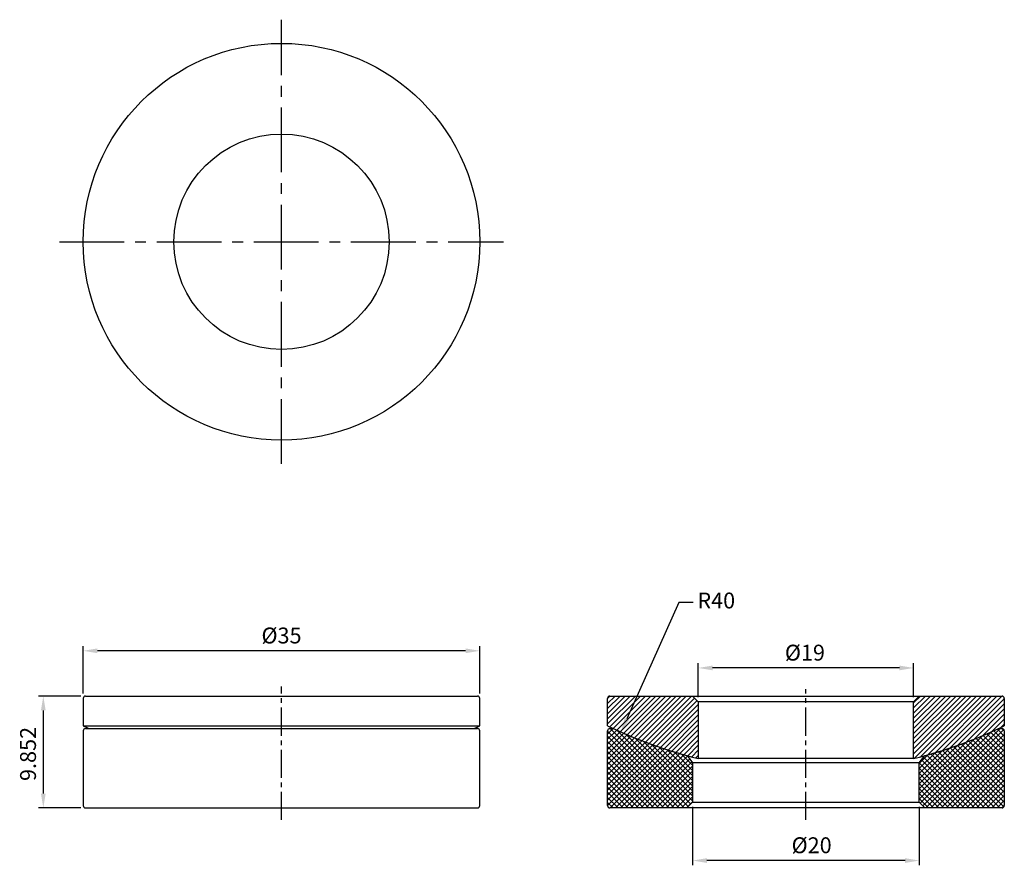
# Model space of a CAD drawing. Units: millimetres. Extents: x -23.1 to 63.8, y -55 to 19.6.
import ezdxf

# ---------------------------------------------------------------- set-up
doc = ezdxf.new("R2010")
doc.units = ezdxf.units.MM
doc.linetypes.add('CENTER2', pattern=[28.575, 19.05, -3.175, 3.175, -3.175])
for name, color, linetype in [('CL', 1, 'CENTER2'), ('DIM', 6, 'Continuous'), ('H', 2, 'Continuous'), ('W', 7, 'Continuous')]:
    doc.layers.add(name, color=color, linetype=linetype)
doc.styles.add('TXT-1', font='txt.shx', dxfattribs={"width": 0.9, "bigfont": 'chineset.shx'})
doc.dimstyles.new('ISO-25', dxfattribs={"dimscale": 0.7, "dimtxt": 2, "dimasz": 1.8, "dimexe": 0.6, "dimexo": 0.6, "dimgap": 0.66666, "dimtad": 1, "dimdec": 3, "dimdsep": 46, "dimtxsty": 'TXT-1', "dimcen": -2.5, "dimclrd": 256, "dimclre": 256, "dimclrt": 3, "dimadec": 0, "dimazin": 0, "dimtfac": 0.8, "dimtdec": 3, "dimtmove": 0, "dimatfit": 3, "dimfxl": 0, "dimlwd": -1, "dimarcsym": 0})

# ---------------------------------------------------------------- blocks, each defined once
blk = doc.blocks.new('*D9')
at = {"layer": 'Defpoints', "color": 0}
for p in [(-17.5, -36.071), (-17.5, -40.272), (17.5, -40.272)]:
    blk.add_point(p, dxfattribs=at)
at = {"layer": 'DIM', "lineweight": -2}
for p, q in [((-17.5, -39.852), (-17.5, -35.651)), ((17.5, -39.852), (17.5, -35.651))]:
    blk.add_line(p, q, dxfattribs=at)
at = {"layer": 'DIM'}
blk.add_line((16.24, -36.071), (-16.24, -36.071), dxfattribs=at)
for points in [[(-16.24, -35.861), (-16.24, -36.281), (-17.5, -36.071)], [(16.24, -35.861), (16.24, -36.281), (17.5, -36.071)]]:
    blk.add_solid(points, dxfattribs=at)
at = {"layer": 'DIM', "color": 3, "insert": (0, -34.904), "char_height": 1.4, "attachment_point": 5, "style": 'TXT-1'}
blk.add_mtext('%%C35', dxfattribs=at)
blk = doc.blocks.new('*D10')
at = {"layer": 'Defpoints', "color": 0}
for p in [(-17.3, -40.072), (-21.017, -49.924), (-17.3, -49.924)]:
    blk.add_point(p, dxfattribs=at)
at = {"layer": 'DIM', "lineweight": -2}
for p, q in [((-17.72, -40.072), (-21.437, -40.072)), ((-17.72, -49.924), (-21.437, -49.924))]:
    blk.add_line(p, q, dxfattribs=at)
at = {"layer": 'DIM'}
blk.add_line((-21.017, -41.332), (-21.017, -48.664), dxfattribs=at)
for points in [[(-21.227, -41.332), (-20.807, -41.332), (-21.017, -40.072)], [(-21.227, -48.664), (-20.807, -48.664), (-21.017, -49.924)]]:
    blk.add_solid(points, dxfattribs=at)
at = {"layer": 'DIM', "color": 3, "insert": (-22.184, -45.17), "char_height": 1.4, "attachment_point": 5, "rotation": 90, "style": 'TXT-1'}
blk.add_mtext('9.852', dxfattribs=at)
blk = doc.blocks.new('*D11')
at = {"layer": 'Defpoints', "color": 0}
for p in [(36.777, -37.584), (36.777, -40.572), (55.777, -40.572)]:
    blk.add_point(p, dxfattribs=at)
at = {"layer": 'DIM', "lineweight": -2}
for p, q in [((36.777, -40.152), (36.777, -37.164)), ((55.777, -40.152), (55.777, -37.164))]:
    blk.add_line(p, q, dxfattribs=at)
at = {"layer": 'DIM'}
blk.add_line((54.517, -37.584), (38.037, -37.584), dxfattribs=at)
for points in [[(38.037, -37.374), (38.037, -37.794), (36.777, -37.584)], [(54.517, -37.374), (54.517, -37.794), (55.777, -37.584)]]:
    blk.add_solid(points, dxfattribs=at)
at = {"layer": 'DIM', "color": 3, "insert": (46.184, -36.417), "char_height": 1.4, "attachment_point": 5, "style": 'TXT-1'}
blk.add_mtext('%%C19', dxfattribs=at)
blk = doc.blocks.new('*D12')
at = {"layer": 'Defpoints', "color": 0}
for p in [(36.277, -49.424), (56.277, -49.424), (36.277, -54.57)]:
    blk.add_point(p, dxfattribs=at)
at = {"layer": 'DIM', "lineweight": -2}
for p, q in [((36.277, -49.844), (36.277, -54.99)), ((56.277, -49.844), (56.277, -54.99))]:
    blk.add_line(p, q, dxfattribs=at)
at = {"layer": 'DIM'}
blk.add_line((55.017, -54.57), (37.537, -54.57), dxfattribs=at)
for points in [[(37.537, -54.36), (37.537, -54.78), (36.277, -54.57)], [(55.017, -54.36), (55.017, -54.78), (56.277, -54.57)]]:
    blk.add_solid(points, dxfattribs=at)
at = {"layer": 'DIM', "color": 3, "insert": (46.777, -53.403), "char_height": 1.4, "attachment_point": 5, "style": 'TXT-1'}
blk.add_mtext('%%C20', dxfattribs=at)
blk = doc.blocks.new('*D13')
at = {"layer": 'Defpoints', "color": 0}
for p in [(46.277, -6.717), (29.957, -43.236)]:
    blk.add_point(p, dxfattribs=at)
at = {"layer": 'DIM'}
for p, q in [((35.06, -31.819), (30.471, -42.086)), ((36.32, -31.819), (35.06, -31.819))]:
    blk.add_line(p, q, dxfattribs=at)
blk.add_solid([(30.28, -42), (30.663, -42.171), (29.957, -43.236)], dxfattribs=at)
at = {"layer": 'DIM', "color": 3, "insert": (38.361, -31.819), "char_height": 1.4, "attachment_point": 5, "style": 'TXT-1'}
blk.add_mtext('R40', dxfattribs=at)

msp = doc.modelspace()

# ---------------------------------------------------------------- hatches: boundary and pattern name
at = {"layer": 'H'}
h = msp.add_hatch(dxfattribs=at)
h.set_pattern_fill('ANSI31', color=256, scale=0.1, style=0)
h.set_pattern_definition([(45, (-6271.19242, 6433.71874), (-0.224506403, 0.224506403), [])])
h.paths.add_polyline_path([(56.2773, -40.0721), (55.7773, -40.5721), (55.7773, -45.5721, 0.0533067), (63.7773, -42.6854), (63.7773, -40.2721, 0.4142136), (63.5773, -40.0721)])
h.paths.add_polyline_path([(28.9773, -40.0721, 0.4142136), (28.7773, -40.2721), (28.7773, -42.6854, 0.0533067), (36.7773, -45.5721), (36.7773, -40.5721), (36.2773, -40.0721)])
h = msp.add_hatch(dxfattribs=at)
h.set_pattern_fill('ANSI37', color=256, scale=0.1, style=0)
h.set_pattern_definition([(45, (-6271.19242, 6433.71874), (-0.224506403, 0.224506403), []), (135, (-6271.19242, 6433.71874), (-0.224506403, -0.224506403), [])])
h.paths.add_polyline_path([(56.7537, -45.3203), (56.2773, -45.9433), (56.2773, -49.4244), (56.7773, -49.9244), (63.5773, -49.9244, 0.4142136), (63.7773, -49.7244), (63.7773, -43.1244, 0.4142136), (63.5773, -42.9244), (63.2773, -42.9244, -0.0435175)])
h.paths.add_polyline_path([(35.8008, -45.3203, -0.0435175), (29.2773, -42.9244), (28.9773, -42.9244, 0.4142136), (28.7773, -43.1244), (28.7773, -49.7244, 0.4142136), (28.9773, -49.9244), (35.7773, -49.9244), (36.2773, -49.4244), (36.2773, -45.9433)])

# ---------------------------------------------------------------- linework, layer by layer
at = {"layer": 'CL', "ltscale": 0.3}
for p, q in [((0, -19.5873), (0, 19.5873)), ((-19.5873, 0), (19.5873, 0))]:
    msp.add_line(p, q, dxfattribs=at)
at = {"layer": 'CL', "ltscale": 0.13}
for p, q in [((0, -50.9879), (0, -39.2204)), ((46.2773, -50.9879), (46.2773, -39.4612))]:
    msp.add_line(p, q, dxfattribs=at)
at = {"layer": 'W'}
for p, q in [((-17.5, -40.2721), (-17.5, -42.6854)), ((-17.3, -40.0721), (17.3, -40.0721)), ((17.5, -42.6854), (17.5, -40.2721)), ((28.7773, -42.6854), (28.7773, -40.2721)), ((28.9773, -40.0721), (36.2773, -40.0721)), ((36.2773, -40.0721), (56.2773, -40.0721)), ((36.2773, -40.0721), (36.7773, -40.5721)), ((55.7773, -40.5721), (36.7773, -40.5721)), ((36.7773, -40.5721), (36.7773, -45.5721)), ((55.7773, -40.5721), (56.2773, -40.0721)), ((55.7773, -45.5721), (55.7773, -40.5721)), ((56.2773, -40.0721), (63.5773, -40.0721)), ((63.7773, -40.2721), (63.7773, -42.6854)), ((-17.5, -42.6854), (17.5, -42.6854)), ((-17.5, -43.1244), (-17.5, -49.7244)), ((-17.3, -42.9244), (17.3, -42.9244)), ((17.5, -49.7244), (17.5, -43.1244)), ((28.7773, -49.7244), (28.7773, -43.1244)), ((28.9773, -42.9244), (29.2773, -42.9244)), ((63.2773, -42.9244), (63.5773, -42.9244)), ((63.7773, -43.1244), (63.7773, -49.7244)), ((35.8008, -45.3203), (36.2773, -45.9433)), ((56.2773, -45.9433), (36.2773, -45.9433)), ((36.2773, -45.9433), (36.2773, -49.4244)), ((55.7773, -45.5721), (36.7773, -45.5721)), ((56.2773, -45.9433), (56.7537, -45.3203)), ((56.2773, -49.4244), (56.2773, -45.9433)), ((36.2773, -49.4244), (35.7773, -49.9244)), ((36.2773, -49.4244), (56.2773, -49.4244)), ((56.7773, -49.9244), (56.2773, -49.4244)), ((-17.3, -49.9244), (17.3, -49.9244)), ((35.7773, -49.9244), (28.9773, -49.9244)), ((56.7773, -49.9244), (35.7773, -49.9244)), ((63.5773, -49.9244), (56.7773, -49.9244))]:
    msp.add_line(p, q, dxfattribs=at)
for radius in [17.5, 9.5]:
    msp.add_circle((0, 0), radius, dxfattribs=at)
for centre, radius, start, end in [((-17.3, -40.2721), 0.2, 90, 180), ((17.3, -40.2721), 0.2, 0, 90), ((28.9773, -40.2721), 0.2, 90, 180), ((63.5773, -40.2721), 0.2, 0, 90), ((0, -6.7166), 40, 244.05552, 244.849337), ((-17.3, -43.1244), 0.2, 90, 180), ((0, -6.7166), 40, 295.150663, 295.94448), ((17.3, -43.1244), 0.2, 0, 90), ((46.2773, -6.7166), 40, 244.05552, 256.260965), ((28.9773, -43.1244), 0.2, 90, 180), ((46.2773, -6.7166), 40, 244.849337, 254.816524), ((46.2773, -6.7166), 40, 283.739035, 295.94448), ((46.2773, -6.7166), 40, 285.183476, 295.150663), ((63.5773, -43.1244), 0.2, 0, 90), ((-17.3, -49.7244), 0.2, 180, 270), ((17.3, -49.7244), 0.2, 270, 0), ((28.9773, -49.7244), 0.2, 180, 270), ((63.5773, -49.7244), 0.2, 270, 0)]:
    msp.add_arc(centre, radius, start, end, dxfattribs=at)

# ---------------------------------------------------------------- dimensions: what is measured, and where the dimension line sits
at = {"layer": 'DIM'}
dim = msp.add_radius_dim(center=(46.2773, -6.7166), mpoint=(29.9573, -43.2359), dimstyle='ISO-25', override={"dimtih": 1, "dimtol": 0, "dimlim": 0, "dimtp": 0, "dimtm": 0, "dimtfac": 0.8, "dimtdec": 3, "dimtolj": 0, "dimtzin": 8}, dxfattribs=at)
dim.commit()
dim.dimension.update_dxf_attribs({"geometry": '*D13', "text_midpoint": (38.3612, -31.8186), "dimtype": 164})
for base, p1, p2, picture, middle in [((-17.5, -36.0707), (17.5, -40.2721), (-17.5, -40.2721), '*D9', (0, -36.0707)), ((36.7773, -37.584), (55.7773, -40.5721), (36.7773, -40.5721), '*D11', (46.184, -37.584)), ((36.2773, -54.5698), (56.2773, -49.4244), (36.2773, -49.4244), '*D12', (46.7773, -54.5698))]:
    dim = msp.add_linear_dim(base=base, p1=p1, p2=p2, text='%%C<>', dimstyle='ISO-25', dxfattribs=at)
    dim.commit()
    dim.dimension.update_dxf_attribs({"geometry": picture, "text_midpoint": middle, "dimtype": 160})
dim = msp.add_linear_dim(base=(-21.0168, -49.9244), p1=(-17.3, -40.0721), p2=(-17.3, -49.9244), angle=90, dimstyle='ISO-25', dxfattribs=at)
dim.commit()
dim.dimension.update_dxf_attribs({"geometry": '*D10', "text_midpoint": (-21.0168, -45.1703), "dimtype": 160})

doc.saveas('drawing.dxf')
